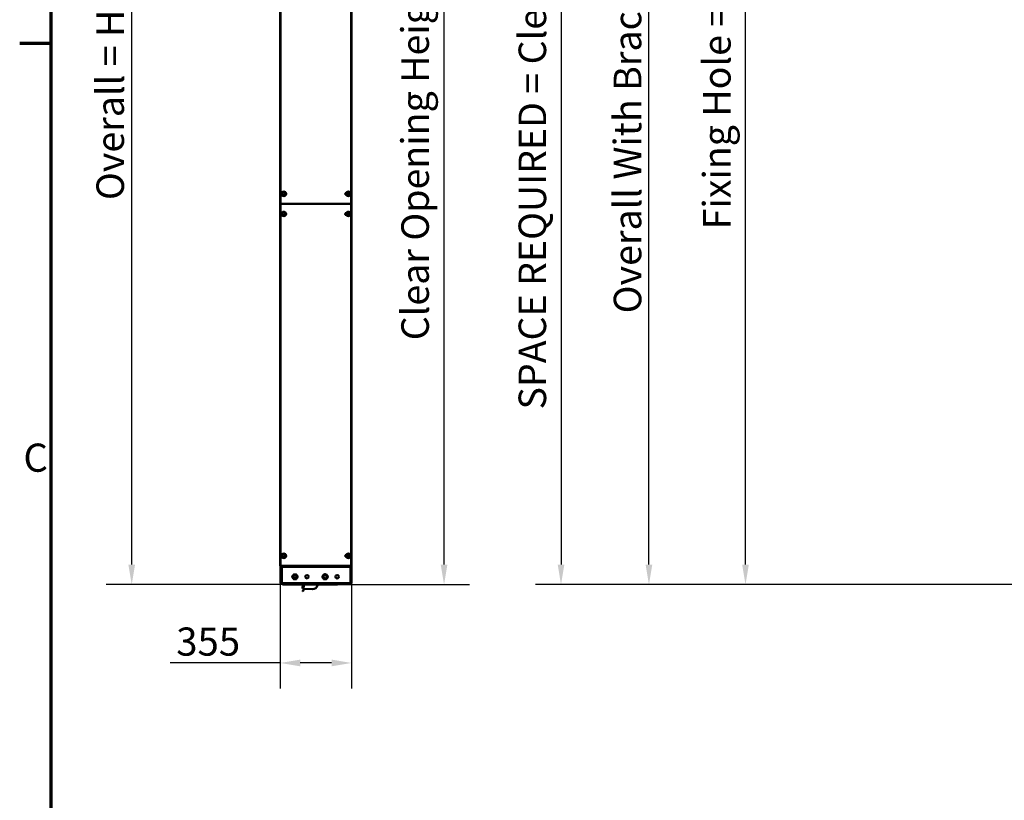
# Model space of a CAD drawing. Units: millimetres. Extents: x 0 to 12628, y 0 to 16800.
# Drawn here: x 244 to 5140, y 8838 to 12719 of the extents above; entities that cross this region are included whole.
import ezdxf

# ---------------------------------------------------------------- set-up
doc = ezdxf.new("R2010")
doc.units = ezdxf.units.MM
doc.header["$LTSCALE"] = 40
for name, color, linetype, lineweight in [('Cadre (ISO)', 7, 'Continuous', 70), ('Cote (ISO)', 7, 'Continuous', 25), ('Etroit visible (ISO)', 7, 'Continuous', 35), ('Visible (ISO)', 7, 'Continuous', 50)]:
    doc.layers.add(name, color=color, linetype=linetype, lineweight=lineweight)
doc.styles.add('Texte de note (ISO)', font='tahoma.ttf')
doc.dimstyles.new('Par défaut (ISO)', dxfattribs={"dimscale": 40, "dimtxt": 3.5, "dimasz": 2.5, "dimexe": 3.175, "dimexo": 0, "dimgap": 0.762, "dimtad": 1, "dimrnd": 1e-08, "dimtxsty": 'Texte de note (ISO)', "dimcen": 0.09, "dimdle": 10, "dimclrd": 256, "dimclre": 256, "dimclrt": 256, "dimazin": 2, "dimtfac": 1.001486, "dimtmove": 0, "dimatfit": 3, "dimfxl": 0, "dimtolj": 1, "dimtzin": 0, "dimlwd": -1, "dimlwe": -1, "dimarcsym": 0})

# ---------------------------------------------------------------- blocks, each defined once
blk = doc.blocks.new('Cadres Cadre par défaut')
at = {"layer": 'Cadre (ISO)'}
blk.add_line((10, 315), (6.1, 315), dxfattribs=at)
at = {"layer": 'Cadre (ISO)', "flags": 128}
blk.add_lwpolyline([(10, 10), (10, 410)], dxfattribs=at)
at = {"layer": 'Cadre (ISO)', "insert": (6.56, 260.69), "char_height": 3.5, "attachment_point": 7, "style": 'Texte de note (ISO)'}
blk.add_mtext('C', dxfattribs=at)
blk = doc.blocks.new('*D8')
at = {"layer": 'Cote (ISO)'}
for p, q in [((1537.5, 15233.3), (674, 15233.3)), ((801, 10010.1), (801, 15133.3)), ((1550.6, 9910.1), (674, 9910.1))]:
    blk.add_line(p, q, dxfattribs=at)
for points in [[(784.3, 15133.3), (817.7, 15133.3), (801, 15233.3)], [(784.3, 10010.1), (817.7, 10010.1), (801, 9910.1)]]:
    blk.add_solid(points, dxfattribs=at)
at = {"layer": 'Defpoints', "color": 0}
for p in [(801, 15233.3), (1537.5, 15233.3), (1550.6, 9910.1)]:
    blk.add_point(p, dxfattribs=at)
at = {"layer": 'Cote (ISO)', "insert": (624.1, 11779.3), "char_height": 140, "attachment_point": 1, "rotation": 90, "style": 'Texte de note (ISO)'}
blk.add_mtext('\\A1; \\fTahoma|b0|i0;\\H136.9565;Overall = H +\\fTahoma|b0|i0;\\H140.0000; 800', dxfattribs=at)
blk = doc.blocks.new('*D11')
at = {"layer": 'Cote (ISO)'}
for p, q in [((1886, 14410.1), (2481, 14410.1)), ((2354, 10010.1), (2354, 14310.1)), ((1824.6, 9910.1), (2481, 9910.1))]:
    blk.add_line(p, q, dxfattribs=at)
for points in [[(2337.4, 14310.1), (2370.7, 14310.1), (2354, 14410.1)], [(2337.4, 10010.1), (2370.7, 10010.1), (2354, 9910.1)]]:
    blk.add_solid(points, dxfattribs=at)
at = {"layer": 'Defpoints', "color": 0}
for p in [(1886, 14410.1), (2354, 14410.1), (1824.6, 9910.1)]:
    blk.add_point(p, dxfattribs=at)
at = {"layer": 'Cote (ISO)', "insert": (2141.5, 11082.2), "char_height": 140, "attachment_point": 1, "rotation": 90, "style": 'Texte de note (ISO)'}
blk.add_mtext('\\A1; \\fTahoma|b0|i0;\\H136.9565;Clear Opening Height (H)', dxfattribs=at)
blk = doc.blocks.new('*D12')
at = {"layer": 'Cote (ISO)'}
for p, q in [((6020.9, 15280.3), (3725.9, 15280.3)), ((3852.9, 10010.1), (3852.9, 15180.3)), ((5932.9, 9910.1), (3725.9, 9910.1))]:
    blk.add_line(p, q, dxfattribs=at)
for points in [[(3836.2, 15180.3), (3869.5, 15180.3), (3852.9, 15280.3)], [(3836.2, 10010.1), (3869.5, 10010.1), (3852.9, 9910.1)]]:
    blk.add_solid(points, dxfattribs=at)
at = {"layer": 'Defpoints', "color": 0}
for p in [(3852.9, 15280.3), (6020.9, 15280.3), (5932.9, 9910.1)]:
    blk.add_point(p, dxfattribs=at)
at = {"layer": 'Cote (ISO)', "insert": (3640.3, 11633.7), "char_height": 140, "attachment_point": 1, "rotation": 90, "style": 'Texte de note (ISO)'}
blk.add_mtext('\\A1; \\fTahoma|b0|i0;\\H136.9565;Fixing Hole = H +\\fTahoma|b0|i0;\\H140.0000; 870 ', dxfattribs=at)
blk = doc.blocks.new('*D13')
at = {"layer": 'Cote (ISO)'}
for p, q in [((6000.9, 15310.3), (3245.9, 15310.3)), ((3372.9, 10010.1), (3372.9, 15210.3)), ((5932.9, 9910.1), (3245.9, 9910.1))]:
    blk.add_line(p, q, dxfattribs=at)
for points in [[(3356.2, 15210.3), (3389.5, 15210.3), (3372.9, 15310.3)], [(3356.2, 10010.1), (3389.5, 10010.1), (3372.9, 9910.1)]]:
    blk.add_solid(points, dxfattribs=at)
at = {"layer": 'Defpoints', "color": 0}
for p in [(3372.9, 15310.3), (6000.9, 15310.3), (5932.9, 9910.1)]:
    blk.add_point(p, dxfattribs=at)
at = {"layer": 'Cote (ISO)', "insert": (3196.3, 11216), "char_height": 140, "attachment_point": 1, "rotation": 90, "style": 'Texte de note (ISO)'}
blk.add_mtext('\\A1; \\fTahoma|b0|i0;\\H136.9565;Overall With Brackets = H +\\fTahoma|b0|i0;\\H140.0000; 900 ', dxfattribs=at)
blk = doc.blocks.new('*D15')
at = {"layer": 'Cote (ISO)'}
for p, q in [((5810.9, 15410.1), (2808.6, 15410.1)), ((2935.6, 15310.1), (2935.6, 10010.1)), ((5932.9, 9910.1), (2808.6, 9910.1))]:
    blk.add_line(p, q, dxfattribs=at)
for points in [[(2919, 15310.1), (2952.3, 15310.1), (2935.6, 15410.1)], [(2919, 10010.1), (2952.3, 10010.1), (2935.6, 9910.1)]]:
    blk.add_solid(points, dxfattribs=at)
at = {"layer": 'Defpoints', "color": 0}
for p in [(5810.9, 15410.1), (2935.6, 9910.1), (5932.9, 9910.1)]:
    blk.add_point(p, dxfattribs=at)
at = {"layer": 'Cote (ISO)', "insert": (2723.1, 10738.1), "char_height": 140, "attachment_point": 1, "rotation": 90, "style": 'Texte de note (ISO)'}
blk.add_mtext('\\A1; \\fTahoma|b0|i0;\\H136.9565;SPACE REQUIRED = Clear Opening H +\\fTahoma|b0|i0;\\H140.0000; 1000 ', dxfattribs=at)
blk = doc.blocks.new('*D39')
at = {"layer": 'Cote (ISO)'}
for p, q in [((1539.1, 10003.1), (1539.1, 9393.6)), ((1894.6, 10003.1), (1894.6, 9393.6)), ((1539.1, 9520.6), (991.7, 9520.6)), ((1794.6, 9520.6), (1639.1, 9520.6))]:
    blk.add_line(p, q, dxfattribs=at)
for points in [[(1639.1, 9537.3), (1639.1, 9504), (1539.1, 9520.6)], [(1794.6, 9537.3), (1794.6, 9504), (1894.6, 9520.6)]]:
    blk.add_solid(points, dxfattribs=at)
at = {"layer": 'Defpoints', "color": 0}
for p in [(1539.1, 10003.1), (1894.6, 10003.1), (1894.6, 9520.6)]:
    blk.add_point(p, dxfattribs=at)
at = {"layer": 'Cote (ISO)', "insert": (1022.2, 9696.9), "char_height": 140, "attachment_point": 1, "style": 'Texte de note (ISO)'}
blk.add_mtext('\\A1;355', dxfattribs=at)

msp = doc.modelspace()

# ---------------------------------------------------------------- linework, layer by layer
at = {"layer": 'Etroit visible (ISO)'}
for p, q in [((1542.137, 14528.325), (1542.137, 11803.059)), ((1890.137, 14528.593), (1890.137, 11803.059)), ((1542.137, 11803.059), (1542.137, 10003.059)), ((1890.137, 11803.059), (1890.137, 10003.059)), ((1544.637, 9997.109), (1544.637, 10003.059)), ((1548.637, 9997.109), (1886.637, 9997.109)), ((1548.637, 9918.109), (1548.637, 9997.109)), ((1886.637, 9997.109), (1886.637, 9918.109)), ((1890.637, 9997.109), (1890.637, 10003.059)), ((1655.471, 9883.468), (1655.271, 9883.474))]:
    msp.add_line(p, q, dxfattribs=at)
for centre, start, end in [((1612.637, 9949.109), 130, 40), ((1762.637, 9949.109), 10, 280)]:
    msp.add_arc(centre, 6.795, start, end, dxfattribs=at)
at = {"layer": 'Visible (ISO)'}
for p, q in [((1894.637, 15018.109), (1894.637, 10003.109)), ((1539.137, 14528.325), (1539.137, 11803.059)), ((1893.137, 14530.059), (1893.137, 11803.059)), ((1868.53, 11858.559), (1868.582, 11858.559)), ((1542.137, 11803.059), (1539.137, 11803.059)), ((1539.137, 11803.059), (1539.137, 10003.059)), ((1542.137, 11803.059), (1539.137, 11803.059)), ((1542.137, 11803.059), (1890.137, 11803.059)), ((1542.137, 11803.059), (1890.137, 11803.059)), ((1868.64, 11847.559), (1868.53, 11847.559)), ((1893.137, 11803.059), (1890.137, 11803.059)), ((1893.137, 11803.059), (1890.137, 11803.059)), ((1893.137, 11803.059), (1893.137, 10003.059)), ((1868.53, 11758.559), (1868.582, 11758.559)), ((1868.64, 11747.559), (1868.53, 11747.559)), ((1868.53, 10058.559), (1868.582, 10058.559)), ((1868.64, 10047.559), (1868.53, 10047.559)), ((1542.137, 10003.059), (1539.137, 10003.059)), ((1540.637, 10003.059), (1540.637, 9918.109)), ((1542.137, 10003.059), (1890.137, 10003.059)), ((1542.637, 9918.109), (1542.637, 10003.059)), ((1548.637, 9997.109), (1542.637, 9997.109)), ((1548.637, 10000.109), (1548.637, 10003.059)), ((1886.637, 10000.109), (1548.637, 10000.109)), ((1548.637, 10000.109), (1548.637, 9997.109)), ((1886.637, 10000.109), (1886.637, 10003.059)), ((1886.637, 10000.109), (1886.637, 9997.109)), ((1892.637, 9997.109), (1886.637, 9997.109)), ((1893.137, 10003.059), (1890.137, 10003.059)), ((1892.637, 9918.109), (1892.637, 10003.059)), ((1894.637, 10003.109), (1893.137, 10003.109)), ((1894.637, 10003.109), (1894.637, 9918.109)), ((1750.784, 9952.58), (1750.642, 9952.625)), ((1750.707, 9945.377), (1750.899, 9945.441)), ((1750.792, 9953.102), (1751.041, 9953.023)), ((1751.154, 9944.999), (1750.866, 9944.903)), ((1751.433, 9953.704), (1751.075, 9953.859)), ((1751.163, 9944.15), (1751.544, 9944.324)), ((1751.274, 9954.318), (1751.685, 9954.14)), ((1751.795, 9943.889), (1751.37, 9943.695)), ((1752.065, 9954.799), (1751.635, 9955.042)), ((1751.744, 9942.978), (1752.174, 9943.232)), ((1751.881, 9955.477), (1752.315, 9955.232)), ((1752.424, 9942.799), (1751.998, 9942.547)), ((1752.695, 9955.889), (1752.315, 9956.16)), ((1752.445, 9941.873), (1752.805, 9942.14)), ((1752.605, 9956.567), (1752.946, 9956.324)), ((1753.056, 9941.704), (1752.742, 9941.471)), ((1753.336, 9956.999), (1753.109, 9957.2)), ((1753.257, 9940.847), (1753.449, 9941.023)), ((1753.44, 9957.575), (1753.591, 9957.441)), ((1753.705, 9940.58), (1753.595, 9940.479)), ((1759.716, 9961.109), (1759.684, 9961.255)), ((1760.172, 9961.364), (1760.229, 9961.109)), ((1761.014, 9961.109), (1760.97, 9961.498)), ((1761.467, 9961.554), (1761.517, 9961.109)), ((1762.278, 9961.109), (1762.274, 9961.604)), ((1762.774, 9961.609), (1762.778, 9961.109)), ((1763.537, 9961.109), (1763.582, 9961.574)), ((1764.08, 9961.526), (1764.04, 9961.109)), ((1764.819, 9961.109), (1764.88, 9961.407)), ((1765.37, 9961.307), (1765.329, 9961.109)), ((1771.569, 9957.639), (1771.679, 9957.74)), ((1771.834, 9940.644), (1771.683, 9940.778)), ((1772.017, 9957.371), (1771.825, 9957.195)), ((1771.938, 9941.22), (1772.166, 9941.019)), ((1772.218, 9956.515), (1772.532, 9956.747)), ((1772.669, 9941.652), (1772.328, 9941.895)), ((1772.83, 9956.346), (1772.47, 9956.079)), ((1772.579, 9942.33), (1772.959, 9942.059)), ((1772.85, 9955.42), (1773.276, 9955.671)), ((1773.393, 9942.741), (1772.959, 9942.987)), ((1773.53, 9955.241), (1773.1, 9954.987)), ((1773.209, 9943.42), (1773.639, 9943.177)), ((1773.48, 9954.33), (1773.904, 9954.523)), ((1774, 9943.901), (1773.589, 9944.079)), ((1774.111, 9954.068), (1773.731, 9953.895)), ((1773.841, 9944.515), (1774.199, 9944.359)), ((1774.12, 9953.22), (1774.408, 9953.316)), ((1774.482, 9945.117), (1774.234, 9945.195)), ((1774.567, 9952.842), (1774.376, 9952.778)), ((1774.49, 9945.639), (1774.633, 9945.594)), ((1540.637, 9918.109), (1542.637, 9918.109)), ((1542.637, 9918.109), (1548.637, 9918.109)), ((1886.637, 9918.109), (1548.637, 9918.109)), ((1550.637, 9918.109), (1550.637, 9910.109)), ((1550.637, 9910.109), (1824.637, 9910.109)), ((1650.85, 9894.108), (1651.348, 9910.109)), ((1656.1, 9910.109), (1655.271, 9883.474)), ((1655.471, 9883.468), (1656.301, 9910.109)), ((1725.143, 9910.109), (1724.703, 9907.835)), ((1759.905, 9936.912), (1759.945, 9937.109)), ((1760.455, 9937.109), (1760.395, 9936.812)), ((1761.195, 9936.693), (1761.235, 9937.109)), ((1761.737, 9937.109), (1761.692, 9936.645)), ((1762.5, 9936.61), (1762.496, 9937.109)), ((1762.996, 9937.109), (1763, 9936.615)), ((1763.808, 9936.664), (1763.757, 9937.109)), ((1764.26, 9937.109), (1764.304, 9936.721)), ((1765.102, 9936.855), (1765.046, 9937.109)), ((1765.558, 9937.109), (1765.59, 9936.963)), ((1824.637, 9918.109), (1824.637, 9910.109)), ((1886.637, 9918.109), (1892.637, 9918.109)), ((1894.637, 9918.109), (1892.637, 9918.109)), ((1650.168, 9878.63), (1650.162, 9878.431)), ((1699.38, 9887.594), (1655.692, 9888.955))]:
    msp.add_line(p, q, dxfattribs=at)
for centre, radius in [((1557.137, 11853.109), 11), ((1878.137, 11853.109), 11), ((1557.137, 11753.109), 11), ((1878.137, 11753.109), 11), ((1557.137, 10053.109), 11), ((1878.137, 10053.109), 11), ((1612.637, 9949.109), 8), ((1612.637, 9949.109), 7.5), ((1672.637, 9949.109), 8.5), ((1762.637, 9949.109), 8), ((1822.637, 9949.109), 8.5)]:
    msp.add_circle(centre, radius, dxfattribs=at)
for centre, radius, start, end in [((1557.137, 11853.109), 6.5, 120, 180), ((1557.137, 11853.109), 6.5, 180, 240), ((1557.137, 11853.109), 6.5, 60, 120), ((1557.137, 11853.109), 6.5, 0, 60), ((1557.137, 11853.109), 6.5, 300, 0), ((1563.744, 11853.059), 5.5, 309.95636, 49.176458), ((1868.53, 11853.059), 5.5, 90, 270), ((1878.137, 11853.109), 6.5, 120, 180), ((1878.137, 11853.109), 6.5, 180, 240), ((1878.137, 11853.109), 6.5, 60, 120), ((1878.137, 11853.109), 6.5, 0, 60), ((1878.137, 11853.109), 6.5, 300, 0), ((1557.137, 11853.109), 6.5, 240, 300), ((1878.137, 11853.109), 6.5, 240, 300), ((1557.137, 11753.109), 6.5, 120, 180), ((1557.137, 11753.109), 6.5, 180, 240), ((1557.137, 11753.109), 6.5, 60, 120), ((1557.137, 11753.109), 6.5, 0, 60), ((1557.137, 11753.109), 6.5, 300, 0), ((1563.744, 11753.059), 5.5, 309.95636, 49.176458), ((1868.53, 11753.059), 5.5, 90, 270), ((1878.137, 11753.109), 6.5, 120, 180), ((1878.137, 11753.109), 6.5, 180, 240), ((1878.137, 11753.109), 6.5, 60, 120), ((1878.137, 11753.109), 6.5, 0, 60), ((1878.137, 11753.109), 6.5, 300, 0), ((1557.137, 11753.109), 6.5, 240, 300), ((1878.137, 11753.109), 6.5, 240, 300), ((1557.137, 10053.109), 6.5, 120, 180), ((1557.137, 10053.109), 6.5, 180, 240), ((1557.137, 10053.109), 6.5, 60, 120), ((1557.137, 10053.109), 6.5, 240, 300), ((1557.137, 10053.109), 6.5, 0, 60), ((1557.137, 10053.109), 6.5, 300, 0), ((1563.744, 10053.059), 5.5, 309.95636, 49.176458), ((1868.53, 10053.059), 5.5, 90, 270), ((1878.137, 10053.109), 6.5, 120, 180), ((1878.137, 10053.109), 6.5, 180, 240), ((1878.137, 10053.109), 6.5, 60, 120), ((1878.137, 10053.109), 6.5, 240, 300), ((1878.137, 10053.109), 6.5, 0, 60), ((1878.137, 10053.109), 6.5, 300, 0), ((1612.637, 9949.109), 12, 150, 210), ((1612.637, 9949.109), 12, 90, 150), ((1612.637, 9949.109), 12, 210, 270), ((1612.637, 9949.109), 12, 30, 90), ((1612.637, 9949.109), 12, 270, 330), ((1612.637, 9949.109), 12, 330, 30), ((1762.637, 9949.109), 12.5, 163.66541, 166.260205), ((1762.637, 9949.109), 12.5, 193.739795, 197.373426), ((1762.637, 9949.109), 12, 150, 210), ((1762.637, 9949.109), 12.5, 161.373426, 163.66541), ((1762.637, 9949.109), 12.5, 197.373426, 199.66541), ((1762.637, 9949.109), 12.5, 157.66541, 161.373426), ((1762.637, 9949.109), 12.5, 199.66541, 203.373426), ((1762.637, 9949.109), 12.5, 155.373426, 157.66541), ((1762.637, 9949.109), 12.5, 203.373426, 205.66541), ((1762.637, 9949.109), 12.5, 151.66541, 155.373426), ((1762.637, 9949.109), 12.5, 205.66541, 209.373426), ((1762.637, 9949.109), 12.5, 149.373426, 151.66541), ((1762.637, 9949.109), 12.5, 209.373426, 211.66541), ((1762.637, 9949.109), 12.5, 145.66541, 149.373426), ((1762.637, 9949.109), 12.5, 211.66541, 215.373426), ((1762.637, 9949.109), 12, 90, 150), ((1762.637, 9949.109), 12, 210, 270), ((1762.637, 9949.109), 12.5, 143.373426, 145.66541), ((1762.637, 9949.109), 12.5, 215.373426, 217.66541), ((1762.637, 9949.109), 12.5, 139.66541, 143.373426), ((1762.637, 9949.109), 12.5, 217.66541, 221.373426), ((1762.637, 9949.109), 12.5, 137.373426, 139.66541), ((1762.637, 9949.109), 12.5, 221.373426, 223.66541), ((1762.637, 9949.109), 12.5, 133.739795, 137.373426), ((1762.637, 9949.109), 12.5, 223.66541, 226.260205), ((1762.637, 9949.109), 12.5, 103.66541, 106.260205), ((1762.637, 9949.109), 12.5, 101.373426, 103.66541), ((1762.637, 9949.109), 12.5, 97.66541, 101.373426), ((1762.637, 9949.109), 12.5, 95.373426, 97.66541), ((1762.637, 9949.109), 12.5, 91.66541, 95.373426), ((1762.637, 9949.109), 12.5, 89.373426, 91.66541), ((1762.637, 9949.109), 12, 30, 90), ((1762.637, 9949.109), 12, 270, 330), ((1762.637, 9949.109), 12.5, 85.66541, 89.373426), ((1762.637, 9949.109), 12.5, 83.373426, 85.66541), ((1762.637, 9949.109), 12.5, 79.66541, 83.373426), ((1762.637, 9949.109), 12.5, 77.373426, 79.66541), ((1762.637, 9949.109), 12.5, 73.739795, 77.373426), ((1762.637, 9949.109), 12.5, 43.66541, 46.260205), ((1762.637, 9949.109), 12.5, 313.739795, 317.373426), ((1762.637, 9949.109), 12.5, 41.373426, 43.66541), ((1762.637, 9949.109), 12.5, 317.373426, 319.66541), ((1762.637, 9949.109), 12.5, 37.66541, 41.373426), ((1762.637, 9949.109), 12.5, 319.66541, 323.373426), ((1762.637, 9949.109), 12.5, 35.373426, 37.66541), ((1762.637, 9949.109), 12.5, 323.373426, 325.66541), ((1762.637, 9949.109), 12.5, 31.66541, 35.373426), ((1762.637, 9949.109), 12.5, 325.66541, 329.373426), ((1762.637, 9949.109), 12, 330, 30), ((1762.637, 9949.109), 12.5, 29.373426, 31.66541), ((1762.637, 9949.109), 12.5, 329.373426, 331.66541), ((1762.637, 9949.109), 12.5, 25.66541, 29.373426), ((1762.637, 9949.109), 12.5, 331.66541, 335.373426), ((1762.637, 9949.109), 12.5, 23.373426, 25.66541), ((1762.637, 9949.109), 12.5, 335.373426, 337.66541), ((1762.637, 9949.109), 12.5, 19.66541, 23.373426), ((1762.637, 9949.109), 12.5, 337.66541, 341.373426), ((1762.637, 9949.109), 12.5, 17.373426, 19.66541), ((1762.637, 9949.109), 12.5, 341.373426, 343.66541), ((1762.637, 9949.109), 12.5, 13.739795, 17.373426), ((1762.637, 9949.109), 12.5, 343.66541, 346.260205), ((1655.848, 9893.952), 5, 178.216667, 268.216667), ((1700.158, 9912.582), 25, 268.216667, 349.05432), ((1762.637, 9949.109), 12.5, 253.739795, 257.373426), ((1762.637, 9949.109), 12.5, 257.373426, 259.66541), ((1762.637, 9949.109), 12.5, 259.66541, 263.373426), ((1762.637, 9949.109), 12.5, 263.373426, 265.66541), ((1762.637, 9949.109), 12.5, 265.66541, 269.373426), ((1762.637, 9949.109), 12.5, 269.373426, 271.66541), ((1762.637, 9949.109), 12.5, 271.66541, 275.373426), ((1762.637, 9949.109), 12.5, 275.373426, 277.66541), ((1762.637, 9949.109), 12.5, 277.66541, 281.373426), ((1762.637, 9949.109), 12.5, 281.373426, 283.66541), ((1762.637, 9949.109), 12.5, 283.66541, 286.260205), ((1650.274, 9883.629), 5.2, 268.767597, 358.216667), ((1650.274, 9883.629), 5, 268.789635, 358.216667)]:
    msp.add_arc(centre, radius, start, end, dxfattribs=at)
for points, weights in [([(1550.637, 11856.862), (1552.379, 11857.868), (1553.887, 11858.738)], [1.08798120961, 1.08265269087, 1]), ([(1550.637, 11853.109), (1550.637, 11854.851), (1550.637, 11856.862)], [1, 1.08265269087, 1.08798120961]), ([(1550.637, 11849.357), (1550.637, 11851.368), (1550.637, 11853.109)], [1.08798120961, 1.08265269087, 1]), ([(1553.887, 11847.48), (1552.379, 11848.351), (1550.637, 11849.357)], [1, 1.08265269087, 1.08798120961]), ([(1553.887, 11858.738), (1555.395, 11859.609), (1557.137, 11860.615)], [1, 1.08265269087, 1.08798120961]), ([(1557.137, 11860.615), (1558.879, 11859.609), (1560.387, 11858.738)], [1.08798120961, 1.08265269087, 1]), ([(1560.387, 11858.738), (1561.895, 11857.868), (1563.637, 11856.862)], [1, 1.08265269087, 1.08798120961]), ([(1563.637, 11849.357), (1561.895, 11848.351), (1560.387, 11847.48)], [1.08798120961, 1.08265269087, 1]), ([(1563.637, 11856.862), (1563.637, 11854.851), (1563.637, 11853.109)], [1.08798120961, 1.08265269087, 1]), ([(1563.637, 11853.109), (1563.637, 11851.368), (1563.637, 11849.357)], [1, 1.08265269087, 1.08798120961]), ([(1871.637, 11856.862), (1873.379, 11857.868), (1874.887, 11858.738)], [1.08798120961, 1.08265269087, 1]), ([(1871.637, 11853.109), (1871.637, 11854.851), (1871.637, 11856.862)], [1, 1.08265269087, 1.08798120961]), ([(1871.637, 11849.357), (1871.637, 11851.368), (1871.637, 11853.109)], [1.08798120961, 1.08265269087, 1]), ([(1874.887, 11847.48), (1873.379, 11848.351), (1871.637, 11849.357)], [1, 1.08265269087, 1.08798120961]), ([(1874.887, 11858.738), (1876.395, 11859.609), (1878.137, 11860.615)], [1, 1.08265269087, 1.08798120961]), ([(1878.137, 11860.615), (1879.879, 11859.609), (1881.387, 11858.738)], [1.08798120961, 1.08265269087, 1]), ([(1881.387, 11858.738), (1882.895, 11857.868), (1884.637, 11856.862)], [1, 1.08265269087, 1.08798120961]), ([(1884.637, 11849.357), (1882.895, 11848.351), (1881.387, 11847.48)], [1.08798120961, 1.08265269087, 1]), ([(1884.637, 11856.862), (1884.637, 11854.851), (1884.637, 11853.109)], [1.08798120961, 1.08265269087, 1]), ([(1884.637, 11853.109), (1884.637, 11851.368), (1884.637, 11849.357)], [1, 1.08265269087, 1.08798120961]), ([(1557.137, 11845.604), (1555.395, 11846.609), (1553.887, 11847.48)], [1.08798120961, 1.08265269087, 1]), ([(1560.387, 11847.48), (1558.879, 11846.609), (1557.137, 11845.604)], [1, 1.08265269087, 1.08798120961]), ([(1878.137, 11845.604), (1876.395, 11846.609), (1874.887, 11847.48)], [1.08798120961, 1.08265269087, 1]), ([(1881.387, 11847.48), (1879.879, 11846.609), (1878.137, 11845.604)], [1, 1.08265269087, 1.08798120961]), ([(1550.637, 11756.862), (1552.379, 11757.868), (1553.887, 11758.738)], [1.08798120961, 1.08265269087, 1]), ([(1550.637, 11753.109), (1550.637, 11754.851), (1550.637, 11756.862)], [1, 1.08265269087, 1.08798120961]), ([(1550.637, 11749.357), (1550.637, 11751.368), (1550.637, 11753.109)], [1.08798120961, 1.08265269087, 1]), ([(1553.887, 11758.738), (1555.395, 11759.609), (1557.137, 11760.615)], [1, 1.08265269087, 1.08798120961]), ([(1557.137, 11760.615), (1558.879, 11759.609), (1560.387, 11758.738)], [1.08798120961, 1.08265269087, 1]), ([(1560.387, 11758.738), (1561.895, 11757.868), (1563.637, 11756.862)], [1, 1.08265269087, 1.08798120961]), ([(1563.637, 11756.862), (1563.637, 11754.851), (1563.637, 11753.109)], [1.08798120961, 1.08265269087, 1]), ([(1563.637, 11753.109), (1563.637, 11751.368), (1563.637, 11749.357)], [1, 1.08265269087, 1.08798120961]), ([(1871.637, 11756.862), (1873.379, 11757.868), (1874.887, 11758.738)], [1.08798120961, 1.08265269087, 1]), ([(1871.637, 11753.109), (1871.637, 11754.851), (1871.637, 11756.862)], [1, 1.08265269087, 1.08798120961]), ([(1871.637, 11749.357), (1871.637, 11751.368), (1871.637, 11753.109)], [1.08798120961, 1.08265269087, 1]), ([(1874.887, 11758.738), (1876.395, 11759.609), (1878.137, 11760.615)], [1, 1.08265269087, 1.08798120961]), ([(1878.137, 11760.615), (1879.879, 11759.609), (1881.387, 11758.738)], [1.08798120961, 1.08265269087, 1]), ([(1881.387, 11758.738), (1882.895, 11757.868), (1884.637, 11756.862)], [1, 1.08265269087, 1.08798120961]), ([(1884.637, 11756.862), (1884.637, 11754.851), (1884.637, 11753.109)], [1.08798120961, 1.08265269087, 1]), ([(1884.637, 11753.109), (1884.637, 11751.368), (1884.637, 11749.357)], [1, 1.08265269087, 1.08798120961]), ([(1553.887, 11747.48), (1552.379, 11748.351), (1550.637, 11749.357)], [1, 1.08265269087, 1.08798120961]), ([(1557.137, 11745.604), (1555.395, 11746.609), (1553.887, 11747.48)], [1.08798120961, 1.08265269087, 1]), ([(1560.387, 11747.48), (1558.879, 11746.609), (1557.137, 11745.604)], [1, 1.08265269087, 1.08798120961]), ([(1563.637, 11749.357), (1561.895, 11748.351), (1560.387, 11747.48)], [1.08798120961, 1.08265269087, 1]), ([(1874.887, 11747.48), (1873.379, 11748.351), (1871.637, 11749.357)], [1, 1.08265269087, 1.08798120961]), ([(1878.137, 11745.604), (1876.395, 11746.609), (1874.887, 11747.48)], [1.08798120961, 1.08265269087, 1]), ([(1881.387, 11747.48), (1879.879, 11746.609), (1878.137, 11745.604)], [1, 1.08265269087, 1.08798120961]), ([(1884.637, 11749.357), (1882.895, 11748.351), (1881.387, 11747.48)], [1.08798120961, 1.08265269087, 1]), ([(1550.637, 10056.862), (1552.379, 10057.868), (1553.887, 10058.738)], [1.08798120961, 1.08265269087, 1]), ([(1550.637, 10053.109), (1550.637, 10054.851), (1550.637, 10056.862)], [1, 1.08265269087, 1.08798120961]), ([(1550.637, 10049.357), (1550.637, 10051.368), (1550.637, 10053.109)], [1.08798120961, 1.08265269087, 1]), ([(1553.887, 10047.48), (1552.379, 10048.351), (1550.637, 10049.357)], [1, 1.08265269087, 1.08798120961]), ([(1553.887, 10058.738), (1555.395, 10059.609), (1557.137, 10060.615)], [1, 1.08265269087, 1.08798120961]), ([(1557.137, 10045.604), (1555.395, 10046.609), (1553.887, 10047.48)], [1.08798120961, 1.08265269087, 1]), ([(1557.137, 10060.615), (1558.879, 10059.609), (1560.387, 10058.738)], [1.08798120961, 1.08265269087, 1]), ([(1560.387, 10047.48), (1558.879, 10046.609), (1557.137, 10045.604)], [1, 1.08265269087, 1.08798120961]), ([(1560.387, 10058.738), (1561.895, 10057.868), (1563.637, 10056.862)], [1, 1.08265269087, 1.08798120961]), ([(1563.637, 10049.357), (1561.895, 10048.351), (1560.387, 10047.48)], [1.08798120961, 1.08265269087, 1]), ([(1563.637, 10056.862), (1563.637, 10054.851), (1563.637, 10053.109)], [1.08798120961, 1.08265269087, 1]), ([(1563.637, 10053.109), (1563.637, 10051.368), (1563.637, 10049.357)], [1, 1.08265269087, 1.08798120961]), ([(1871.637, 10056.862), (1873.379, 10057.868), (1874.887, 10058.738)], [1.08798120961, 1.08265269087, 1]), ([(1871.637, 10053.109), (1871.637, 10054.851), (1871.637, 10056.862)], [1, 1.08265269087, 1.08798120961]), ([(1871.637, 10049.357), (1871.637, 10051.368), (1871.637, 10053.109)], [1.08798120961, 1.08265269087, 1]), ([(1874.887, 10047.48), (1873.379, 10048.351), (1871.637, 10049.357)], [1, 1.08265269087, 1.08798120961]), ([(1874.887, 10058.738), (1876.395, 10059.609), (1878.137, 10060.615)], [1, 1.08265269087, 1.08798120961]), ([(1878.137, 10045.604), (1876.395, 10046.609), (1874.887, 10047.48)], [1.08798120961, 1.08265269087, 1]), ([(1878.137, 10060.615), (1879.879, 10059.609), (1881.387, 10058.738)], [1.08798120961, 1.08265269087, 1]), ([(1881.387, 10047.48), (1879.879, 10046.609), (1878.137, 10045.604)], [1, 1.08265269087, 1.08798120961]), ([(1881.387, 10058.738), (1882.895, 10057.868), (1884.637, 10056.862)], [1, 1.08265269087, 1.08798120961]), ([(1884.637, 10049.357), (1882.895, 10048.351), (1881.387, 10047.48)], [1.08798120961, 1.08265269087, 1]), ([(1884.637, 10056.862), (1884.637, 10054.851), (1884.637, 10053.109)], [1.08798120961, 1.08265269087, 1]), ([(1884.637, 10053.109), (1884.637, 10051.368), (1884.637, 10049.357)], [1, 1.08265269087, 1.08798120961]), ([(1598.781, 9949.109), (1600.637, 9952.325), (1602.245, 9955.109)], [1.04660039437, 1.06186402925, 1]), ([(1602.245, 9943.109), (1600.637, 9945.894), (1598.781, 9949.109)], [1, 1.06186402925, 1.04660039437]), ([(1602.245, 9955.109), (1603.852, 9957.894), (1605.709, 9961.109)], [1, 1.06186402925, 1.04660039437]), ([(1605.709, 9937.109), (1603.852, 9940.325), (1602.245, 9943.109)], [1.04660039437, 1.06186402925, 1]), ([(1605.709, 9961.109), (1609.422, 9961.109), (1612.637, 9961.109)], [1.04660039437, 1.06186402925, 1]), ([(1612.637, 9961.109), (1615.852, 9961.109), (1619.565, 9961.109)], [1, 1.06186402925, 1.04660039437]), ([(1619.565, 9961.109), (1621.422, 9957.894), (1623.029, 9955.109)], [1.04660039437, 1.06186402925, 1]), ([(1623.029, 9943.109), (1621.422, 9940.325), (1619.565, 9937.109)], [1, 1.06186402925, 1.04660039437]), ([(1623.029, 9955.109), (1624.637, 9952.325), (1626.493, 9949.109)], [1, 1.06186402925, 1.04660039437]), ([(1626.493, 9949.109), (1624.637, 9945.894), (1623.029, 9943.109)], [1.04660039437, 1.06186402925, 1]), ([(1748.781, 9949.109), (1750.637, 9952.325), (1752.245, 9955.109)], [1.04660039437, 1.06186402925, 1]), ([(1752.245, 9943.109), (1750.637, 9945.894), (1748.781, 9949.109)], [1, 1.06186402925, 1.04660039437]), ([(1752.245, 9955.109), (1753.852, 9957.894), (1755.709, 9961.109)], [1, 1.06186402925, 1.04660039437]), ([(1755.709, 9937.109), (1753.852, 9940.325), (1752.245, 9943.109)], [1.04660039437, 1.06186402925, 1]), ([(1755.709, 9961.109), (1759.422, 9961.109), (1762.637, 9961.109)], [1.04660039437, 1.06186402925, 1]), ([(1762.637, 9961.109), (1765.852, 9961.109), (1769.565, 9961.109)], [1, 1.06186402925, 1.04660039437]), ([(1769.565, 9961.109), (1771.422, 9957.894), (1773.029, 9955.109)], [1.04660039437, 1.06186402925, 1]), ([(1773.029, 9943.109), (1771.422, 9940.325), (1769.565, 9937.109)], [1, 1.06186402925, 1.04660039437]), ([(1773.029, 9955.109), (1774.637, 9952.325), (1776.493, 9949.109)], [1, 1.06186402925, 1.04660039437]), ([(1776.493, 9949.109), (1774.637, 9945.894), (1773.029, 9943.109)], [1.04660039437, 1.06186402925, 1]), ([(1612.637, 9937.109), (1609.422, 9937.109), (1605.709, 9937.109)], [1, 1.06186402925, 1.04660039437]), ([(1619.565, 9937.109), (1615.852, 9937.109), (1612.637, 9937.109)], [1.04660039437, 1.06186402925, 1]), ([(1762.637, 9937.109), (1759.422, 9937.109), (1755.709, 9937.109)], [1, 1.06186402925, 1.04660039437]), ([(1769.565, 9937.109), (1765.852, 9937.109), (1762.637, 9937.109)], [1.04660039437, 1.06186402925, 1])]:
    msp.add_rational_spline(points, weights, degree=2, dxfattribs=at)

# ---------------------------------------------------------------- block references
at = {"xscale": 40, "yscale": 40, "zscale": 40}
msp.add_blockref('Cadres Cadre par défaut', (0, 0), dxfattribs=at)

# ---------------------------------------------------------------- dimensions: what is measured, and where the dimension line sits
at = {"layer": 'Cote (ISO)'}
for base, p1, p2, angle, text, override, picture, middle in [((2935.618, 9910.109), (5810.851, 15410.105), (5932.851, 9910.109), 270, ' \\fTahoma|b0|i0;\\H136.9565;SPACE REQUIRED = Clear Opening H +\\fTahoma|b0|i0;\\H140.0000; 1000 ', {"dimdec": 2, "dimtp": 0, "dimtm": 0, "dimtdec": 2, "dimtofl": 0, "dimatfit": 1}, '*D15', (2935.618, 12660.107)), ((3372.851, 15310.325), (5932.851, 9910.109), (6000.851, 15310.325), 90, ' \\fTahoma|b0|i0;\\H136.9565;Overall With Brackets = H +\\fTahoma|b0|i0;\\H140.0000; 900 ', {"dimdec": 0, "dimtp": 0, "dimtm": 0, "dimtdec": 0, "dimtofl": 0, "dimatfit": 1}, '*D13', (3372.851, 12610.217)), ((3852.851, 15280.325), (5932.851, 9910.109), (6020.851, 15280.325), 90, ' \\fTahoma|b0|i0;\\H136.9565;Fixing Hole = H +\\fTahoma|b0|i0;\\H140.0000; 870 ', {"dimdec": 0, "dimtp": 0, "dimtm": 0, "dimtdec": 0, "dimtofl": 0, "dimatfit": 1}, '*D12', (3852.851, 12595.217)), ((801.007, 15233.325), (1550.637, 9910.109), (1537.459, 15233.325), 90, ' \\fTahoma|b0|i0;\\H136.9565;Overall = H +\\fTahoma|b0|i0;\\H140.0000; 800', {"dimdec": 0, "dimtp": 0, "dimtm": 0, "dimtdec": 0, "dimtofl": 0, "dimatfit": 1}, '*D8', (801.007, 12571.717)), ((2354.022, 14410.105), (1824.637, 9910.109), (1886.044, 14410.105), 270, ' \\fTahoma|b0|i0;\\H136.9565;Clear Opening Height (H)', {"dimdec": 2, "dimtp": 0, "dimtm": 0, "dimtdec": 2, "dimtofl": 0, "dimatfit": 1}, '*D11', (2354.022, 12160.107))]:
    dim = msp.add_linear_dim(base=base, p1=p1, p2=p2, angle=angle, text=text, dimstyle='Par défaut (ISO)', override=override, dxfattribs=at)
    dim.commit()
    dim.dimension.update_dxf_attribs({"geometry": picture, "text_midpoint": middle, "dimtype": 160})
dim = msp.add_linear_dim(base=(1894.637092391, 9520.633379257), p1=(1539.137092391, 10003.059298777), p2=(1894.637092391, 10003.109298777), angle=180, dimstyle='Par défaut (ISO)', override={"dimdec": 0, "dimtp": 0, "dimtm": 0, "dimtdec": 0, "dimtofl": 0, "dimatfit": 2}, dxfattribs=at)
dim.commit()
dim.dimension.update_dxf_attribs({"geometry": '*D39', "text_midpoint": (1170.293204114, 9520.633379257), "dimtype": 160})

doc.saveas('drawing.dxf')
